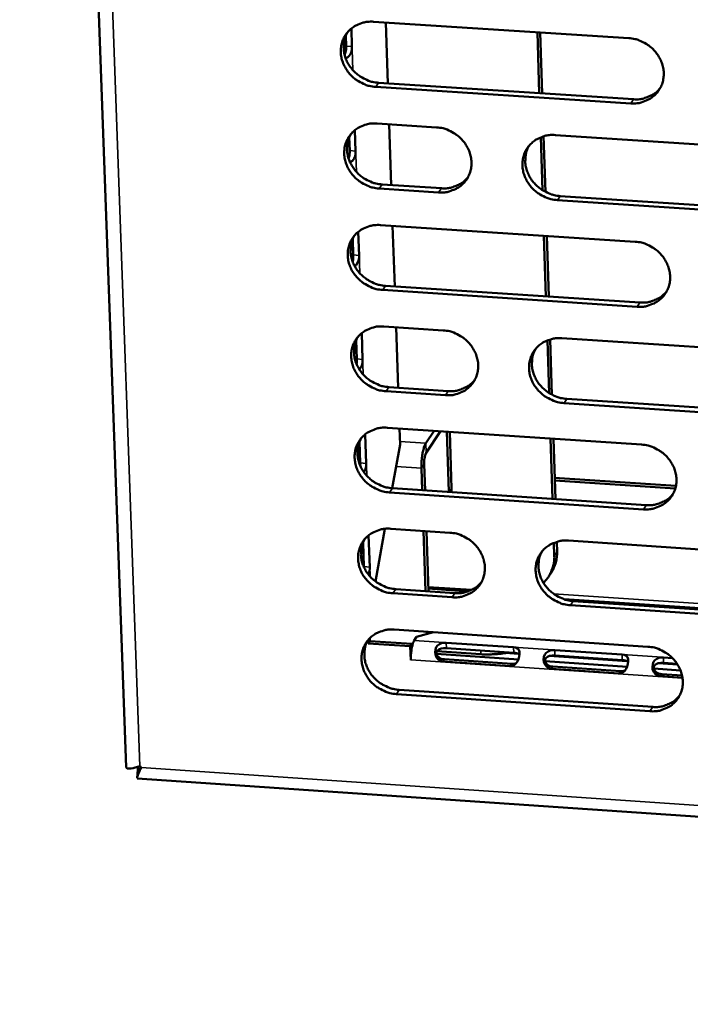
# Model space of a CAD drawing. Units: millimetres. Extents: x 65 to 5840, y 100 to 4100.
# Drawn here: x 5147 to 5192, y 3184 to 3251 of the extents above; entities that cross this region are included whole.
import ezdxf

# ---------------------------------------------------------------- set-up
doc = ezdxf.new("R2010")
doc.units = ezdxf.units.MM
doc.header["$LTSCALE"] = 20
doc.layers.add('Visible (ISO)', color=7, linetype='Continuous', lineweight=50)
doc.layers.add('Visible Narrow (ISO)', color=7, linetype='Continuous', lineweight=35)

msp = doc.modelspace()

# ---------------------------------------------------------------- linework, layer by layer
at = {"layer": 'Visible (ISO)'}
for p, q in [((5146.849, 3400.693), (5154.1, 3200.552)), ((5169.414, 3250.807), (5169.455, 3249.578)), ((5170.928, 3251.267), (5188.28, 3250.151)), ((5171.756, 3251.214), (5171.896, 3247.071)), ((5169.058, 3249.61), (5169.034, 3250.313)), ((5182.202, 3246.405), (5182.067, 3250.55)), ((5182.397, 3246.393), (5182.263, 3250.538)), ((5188.42, 3245.713), (5171.078, 3246.834)), ((5171.27, 3247.112), (5188.608, 3245.991)), ((5171.162, 3244.343), (5175.203, 3244.081)), ((5171.99, 3244.289), (5172.129, 3240.157)), ((5169.3, 3242.501), (5169.27, 3243.394)), ((5169.649, 3243.884), (5169.697, 3242.468)), ((5182.415, 3239.807), (5182.299, 3243.403)), ((5182.614, 3239.693), (5182.492, 3243.47)), ((5183.293, 3243.556), (5200.662, 3242.43)), ((5171.504, 3240.197), (5175.542, 3239.934)), ((5175.351, 3239.654), (5171.312, 3239.918)), ((5183.625, 3239.408), (5200.979, 3238.277)), ((5200.795, 3237.996), (5183.436, 3239.128)), ((5171.396, 3237.431), (5188.718, 3236.299)), ((5172.223, 3237.377), (5172.362, 3233.254)), ((5169.884, 3236.974), (5169.939, 3235.371)), ((5182.65, 3232.579), (5182.516, 3236.704)), ((5182.845, 3232.566), (5182.711, 3236.691)), ((5169.542, 3235.404), (5169.505, 3236.488)), ((5171.737, 3233.295), (5189.045, 3232.159)), ((5188.858, 3231.877), (5171.545, 3233.014)), ((5170.119, 3230.076), (5170.18, 3228.287)), ((5171.629, 3230.531), (5175.664, 3230.265)), ((5172.456, 3230.477), (5172.594, 3226.364)), ((5169.783, 3228.321), (5169.74, 3229.594)), ((5182.863, 3226.004), (5182.747, 3229.582)), ((5183.061, 3225.89), (5182.939, 3229.648)), ((5183.739, 3229.734), (5201.078, 3228.592)), ((5175.81, 3225.855), (5171.778, 3226.122)), ((5171.97, 3226.405), (5176.001, 3226.139)), ((5201.211, 3224.174), (5183.882, 3225.321)), ((5184.07, 3225.605), (5201.394, 3224.458)), ((5171.862, 3223.644), (5189.154, 3222.496)), ((5172.688, 3223.589), (5172.724, 3222.511)), ((5175.045, 3223.433), (5174.484, 3222.596)), ((5174.506, 3221.943), (5175.485, 3223.403)), ((5175.909, 3223.375), (5176.046, 3219.272)), ((5176.235, 3219.507), (5176.107, 3223.362)), ((5170.024, 3221.25), (5169.974, 3222.712)), ((5170.353, 3223.19), (5170.42, 3221.217)), ((5183.096, 3218.801), (5182.963, 3222.907)), ((5183.291, 3218.788), (5183.158, 3222.894)), ((5172.724, 3222.511), (5172.19, 3219.529)), ((5174.177, 3220.881), (5174.227, 3219.393)), ((5174.366, 3221.163), (5174.426, 3219.38)), ((5183.244, 3220.228), (5191.495, 3219.678)), ((5191.454, 3219.51), (5183.25, 3220.056)), ((5189.293, 3218.089), (5172.011, 3219.242)), ((5172.203, 3219.528), (5189.48, 3218.376)), ((5176.231, 3219.259), (5176.235, 3219.507)), ((5171.695, 3216.762), (5171.054, 3213.184)), ((5172.095, 3216.769), (5176.122, 3216.499)), ((5174.32, 3216.62), (5174.457, 3212.527)), ((5174.519, 3216.607), (5174.656, 3212.513)), ((5170.265, 3214.192), (5170.208, 3215.842)), ((5170.587, 3216.317), (5170.66, 3214.159)), ((5183.407, 3215.207), (5183.385, 3215.876)), ((5184.184, 3215.96), (5201.492, 3214.802)), ((5183.222, 3214.925), (5183.193, 3215.81)), ((5183.019, 3213.797), (5182.833, 3213.514)), ((5172.435, 3212.662), (5176.459, 3212.392)), ((5177.591, 3212.605), (5174.646, 3212.803)), ((5174.65, 3212.691), (5177.361, 3212.509)), ((5176.268, 3212.105), (5172.243, 3212.375)), ((5183.887, 3211.975), (5202.43, 3210.729)), ((5184.514, 3211.851), (5201.807, 3210.688)), ((5201.624, 3210.4), (5184.326, 3211.563)), ((5172.327, 3209.906), (5189.589, 3208.742)), ((5170.565, 3208.961), (5170.557, 3209.2)), ((5170.67, 3209.322), (5170.677, 3209.129)), ((5173.696, 3209.175), (5173.854, 3209.414)), ((5173.854, 3209.414), (5174.992, 3209.726)), ((5174.55, 3209.756), (5174.555, 3209.606)), ((5174.749, 3209.743), (5174.752, 3209.66)), ((5170.565, 3208.961), (5170.677, 3209.129)), ((5173.421, 3208.769), (5170.565, 3208.961)), ((5170.677, 3209.129), (5173.532, 3208.936)), ((5173.421, 3208.769), (5173.532, 3208.936)), ((5173.452, 3207.835), (5173.421, 3208.769)), ((5173.532, 3208.936), (5173.538, 3208.736)), ((5175.859, 3209.011), (5180.44, 3208.702)), ((5180.457, 3208.327), (5175.877, 3208.636)), ((5183.247, 3208.512), (5187.832, 3208.203)), ((5173.458, 3207.843), (5173.452, 3207.835)), ((5173.458, 3207.834), (5173.452, 3207.835)), ((5173.458, 3207.84), (5173.458, 3207.834)), ((5175.206, 3208.252), (5180.775, 3207.876)), ((5178.229, 3208.228), (5175.23, 3208.43)), ((5175.743, 3207.883), (5180.324, 3207.573)), ((5179.895, 3208.314), (5180.788, 3208.253)), ((5182.882, 3208.112), (5188.181, 3207.754)), ((5187.848, 3207.828), (5183.263, 3208.137)), ((5190.642, 3208.013), (5191.255, 3207.972)), ((5180.213, 3207.421), (5175.632, 3207.731)), ((5182.593, 3207.753), (5188.17, 3207.376)), ((5187.608, 3206.922), (5183.021, 3207.232)), ((5183.131, 3207.384), (5187.717, 3207.074)), ((5189.989, 3207.253), (5191.808, 3207.131)), ((5190.277, 3207.613), (5191.611, 3207.523)), ((5191.577, 3207.576), (5190.658, 3207.638)), ((5191.941, 3206.629), (5190.419, 3206.732)), ((5190.527, 3206.884), (5191.912, 3206.791)), ((5172.666, 3205.809), (5189.913, 3204.641)), ((5189.727, 3204.351), (5172.475, 3205.52)), ((5154.921, 3200.557), (5154.938, 3200.582)), ((5155.03, 3200.615), (5155.114, 3200.532)), ((5154.842, 3199.785), (5380.064, 3184.409))]:
    msp.add_line(p, q, dxfattribs=at)
at = {"layer": 'Visible (ISO)', "flags": 128}
for points in [[(5171.078, 3246.834, -0.035528), (5170.632, 3246.897, -0.055932), (5170.361, 3246.988, -0.015706), (5169.9, 3247.221, -0.035208), (5169.706, 3247.345, -0.035491), (5169.425, 3247.587, -0.035205), (5169.179, 3247.868, -0.037211), (5168.982, 3248.172, -0.036591), (5168.83, 3248.507, -0.039816), (5168.735, 3248.844, -0.039106), (5168.693, 3249.199, -0.042471), (5168.709, 3249.539, -0.041953), (5168.783, 3249.876, -0.043979), (5168.91, 3250.188, -0.043829), (5169.09, 3250.473, -0.043447), (5169.318, 3250.724, -0.043704), (5169.584, 3250.931, -0.041131), (5169.779, 3251.035, -0.019338), (5170.218, 3251.204, -0.060683), (5170.499, 3251.264, -0.040661), (5170.928, 3251.267)], [(5169.147, 3250.544, 0.039721), (5168.982, 3250.191, 0.061705), (5168.924, 3249.946, 0.018687), (5168.892, 3249.503, 0.039579), (5168.901, 3249.293, 0.036421), (5168.967, 3248.959, 0.037113), (5169.079, 3248.644, 0.03435), (5169.243, 3248.334, 0.034897), (5169.444, 3248.054, 0.033302), (5169.688, 3247.797, 0.033521), (5169.963, 3247.577, 0.033437), (5170.144, 3247.467, 0.014306), (5170.59, 3247.253, 0.053681), (5170.846, 3247.17, 0.033717), (5171.27, 3247.112)], [(5188.28, 3250.151, -0.035571), (5188.727, 3250.088, -0.055962), (5189, 3249.996, -0.015738), (5189.461, 3249.764, -0.035259), (5189.655, 3249.639, -0.035601), (5189.937, 3249.397, -0.035307), (5190.183, 3249.115, -0.037338), (5190.38, 3248.811, -0.036726), (5190.532, 3248.475, -0.039924), (5190.626, 3248.137, -0.039237), (5190.667, 3247.782, -0.042515), (5190.65, 3247.441, -0.042029), (5190.575, 3247.103, -0.043926), (5190.446, 3246.792, -0.043809), (5190.265, 3246.506, -0.043316), (5190.036, 3246.255, -0.0436), (5189.768, 3246.049, -0.040985), (5189.572, 3245.945, -0.019248), (5189.133, 3245.775, -0.060537), (5188.85, 3245.716, -0.040531), (5188.42, 3245.713)], [(5188.608, 3245.991, 0.039474), (5189.029, 3245.993, 0.059329), (5189.303, 3246.05, 0.018404), (5189.629, 3246.171, 0.019484), (5189.927, 3246.309, 0.062903), (5190.143, 3246.456, 0.040675), (5190.422, 3246.746)], [(5171.312, 3239.918, -0.035492), (5170.867, 3239.981, -0.055884), (5170.595, 3240.072, -0.01568), (5170.135, 3240.304, -0.03517), (5169.941, 3240.428, -0.035473), (5169.661, 3240.67, -0.035181), (5169.414, 3240.951, -0.037216), (5169.218, 3241.254, -0.036589), (5169.066, 3241.589, -0.039845), (5168.971, 3241.926, -0.03913), (5168.929, 3242.279, -0.042518), (5168.945, 3242.619, -0.041999), (5169.019, 3242.956, -0.044023), (5169.146, 3243.267, -0.043876), (5169.326, 3243.551, -0.043466), (5169.554, 3243.802, -0.043729), (5169.82, 3244.008, -0.041117), (5170.015, 3244.112, -0.019325), (5170.452, 3244.281, -0.060652), (5170.734, 3244.34, -0.040644), (5171.162, 3244.343)], [(5175.203, 3244.081, -0.035519), (5175.649, 3244.017, -0.055912), (5175.921, 3243.926, -0.015702), (5176.381, 3243.694, -0.0352), (5176.575, 3243.57, -0.035516), (5176.856, 3243.328, -0.035225), (5177.103, 3243.047, -0.037262), (5177.299, 3242.743, -0.036642), (5177.451, 3242.408, -0.039883), (5177.546, 3242.071, -0.039183), (5177.587, 3241.717, -0.042535), (5177.571, 3241.377, -0.042036), (5177.496, 3241.04, -0.044008), (5177.369, 3240.729, -0.043881), (5177.189, 3240.445, -0.043421), (5176.96, 3240.194, -0.043703), (5176.694, 3239.988, -0.041062), (5176.499, 3239.885, -0.019294), (5176.061, 3239.716, -0.060595), (5175.779, 3239.657, -0.040595), (5175.351, 3239.654)], [(5169.378, 3243.617, 0.039651), (5169.215, 3243.264, 0.061627), (5169.158, 3243.02, 0.018631), (5169.128, 3242.578, 0.039509), (5169.137, 3242.369, 0.036336), (5169.205, 3242.036, 0.037033), (5169.317, 3241.722, 0.034258), (5169.481, 3241.414, 0.034809), (5169.682, 3241.136, 0.033204), (5169.926, 3240.88, 0.033426), (5170.2, 3240.66, 0.033332), (5170.381, 3240.552, 0.014228), (5170.826, 3240.338, 0.053546), (5171.081, 3240.256, 0.033612), (5171.504, 3240.197)], [(5183.436, 3239.128, -0.035507), (5182.99, 3239.191, -0.055885), (5182.719, 3239.282, -0.015689), (5182.258, 3239.515, -0.035189), (5182.064, 3239.639, -0.035534), (5181.783, 3239.88, -0.035234), (5181.537, 3240.162, -0.03729), (5181.34, 3240.465, -0.036664), (5181.188, 3240.8, -0.039909), (5181.094, 3241.137, -0.039202), (5181.053, 3241.492, -0.042543), (5181.07, 3241.832, -0.042036), (5181.144, 3242.168, -0.04399), (5181.272, 3242.479, -0.043854), (5181.452, 3242.764, -0.043387), (5181.681, 3243.015, -0.043657), (5181.948, 3243.221, -0.041034), (5182.143, 3243.325, -0.019271), (5182.582, 3243.494, -0.060571), (5182.864, 3243.554, -0.040571), (5183.293, 3243.556)], [(5181.49, 3242.812, 0.039445), (5181.331, 3242.459, 0.061364), (5181.276, 3242.215, 0.018465), (5181.248, 3241.774, 0.039308), (5181.259, 3241.566, 0.036189), (5181.328, 3241.235, 0.036878), (5181.442, 3240.923, 0.034143), (5181.606, 3240.616, 0.034689), (5181.807, 3240.339, 0.033094), (5182.051, 3240.086, 0.033318), (5182.325, 3239.868, 0.0332), (5182.504, 3239.76, 0.014122), (5182.949, 3239.548, 0.053356), (5183.203, 3239.466, 0.033474), (5183.625, 3239.408)], [(5175.542, 3239.934, 0.039152), (5175.958, 3239.936, 0.058944), (5176.229, 3239.991, 0.018145), (5176.552, 3240.11, 0.019221), (5176.847, 3240.244, 0.062529), (5177.06, 3240.388, 0.040355), (5177.338, 3240.672)], [(5171.545, 3233.014, -0.035456), (5171.1, 3233.077, -0.055835), (5170.829, 3233.168, -0.015653), (5170.37, 3233.4, -0.035133), (5170.176, 3233.524, -0.035456), (5169.896, 3233.765, -0.035157), (5169.65, 3234.046, -0.037221), (5169.453, 3234.349, -0.036587), (5169.301, 3234.683, -0.039875), (5169.207, 3235.019, -0.039155), (5169.165, 3235.373, -0.042565), (5169.181, 3235.712, -0.042046), (5169.255, 3236.048, -0.044068), (5169.381, 3236.358, -0.043924), (5169.561, 3236.642, -0.043485), (5169.789, 3236.892, -0.043753), (5170.055, 3237.097, -0.041102), (5170.249, 3237.201, -0.019312), (5170.687, 3237.369, -0.060621), (5170.968, 3237.428, -0.040628), (5171.396, 3237.431)], [(5169.608, 3236.702, 0.039582), (5169.448, 3236.349, 0.061551), (5169.392, 3236.106, 0.018575), (5169.363, 3235.665, 0.039439), (5169.374, 3235.458, 0.036251), (5169.442, 3235.126, 0.036953), (5169.555, 3234.813, 0.034167), (5169.719, 3234.506, 0.034722), (5169.92, 3234.229, 0.033107), (5170.164, 3233.975, 0.033332), (5170.437, 3233.756, 0.033228), (5170.617, 3233.648, 0.014151), (5171.061, 3233.436, 0.053412), (5171.316, 3233.354, 0.033508), (5171.737, 3233.295)], [(5188.718, 3236.299, -0.035499), (5189.164, 3236.235, -0.055865), (5189.436, 3236.144, -0.015685), (5189.897, 3235.911, -0.035184), (5190.091, 3235.787, -0.035565), (5190.372, 3235.546, -0.035259), (5190.618, 3235.265, -0.037348), (5190.814, 3234.961, -0.036721), (5190.966, 3234.626, -0.039984), (5191.06, 3234.289, -0.039287), (5191.1, 3233.936, -0.04261), (5191.083, 3233.596, -0.042122), (5191.008, 3233.26, -0.044015), (5190.88, 3232.949, -0.043904), (5190.699, 3232.665, -0.043354), (5190.47, 3232.415, -0.043649), (5190.203, 3232.209, -0.040957), (5190.008, 3232.106, -0.019222), (5189.569, 3231.938, -0.060476), (5189.287, 3231.879, -0.040498), (5188.858, 3231.877)], [(5189.045, 3232.159, 0.039756), (5189.467, 3232.161, 0.05963), (5189.744, 3232.217, 0.018629), (5190.071, 3232.34, 0.019752), (5190.37, 3232.479, 0.06332), (5190.586, 3232.628, 0.040999), (5190.865, 3232.92)], [(5171.778, 3226.122, -0.035419), (5171.334, 3226.186, -0.055786), (5171.063, 3226.277, -0.015627), (5170.604, 3226.509, -0.035095), (5170.41, 3226.632, -0.035438), (5170.13, 3226.873, -0.035133), (5169.884, 3227.154, -0.037226), (5169.688, 3227.456, -0.036584), (5169.536, 3227.789, -0.039904), (5169.442, 3228.125, -0.039179), (5169.4, 3228.478, -0.042612), (5169.416, 3228.817, -0.042092), (5169.49, 3229.152, -0.044112), (5169.617, 3229.461, -0.043972), (5169.796, 3229.745, -0.043503), (5170.024, 3229.994, -0.043778), (5170.289, 3230.199, -0.041088), (5170.484, 3230.302, -0.019299), (5170.921, 3230.47, -0.06059), (5171.202, 3230.529, -0.040611), (5171.629, 3230.531)], [(5175.664, 3230.265, -0.035446), (5176.109, 3230.202, -0.055814), (5176.38, 3230.111, -0.015649), (5176.84, 3229.879, -0.035126), (5177.033, 3229.755, -0.035481), (5177.314, 3229.514, -0.035176), (5177.559, 3229.233, -0.037271), (5177.755, 3228.93, -0.036637), (5177.907, 3228.596, -0.039943), (5178.002, 3228.26, -0.039232), (5178.043, 3227.907, -0.042629), (5178.026, 3227.569, -0.042128), (5177.952, 3227.233, -0.044097), (5177.825, 3226.924, -0.043977), (5177.645, 3226.64, -0.043459), (5177.417, 3226.391, -0.043752), (5177.151, 3226.186, -0.041033), (5176.957, 3226.083, -0.019268), (5176.519, 3225.916, -0.060533), (5176.238, 3225.857, -0.040562), (5175.81, 3225.855)], [(5169.839, 3229.799, 0.039513), (5169.68, 3229.447, 0.061475), (5169.626, 3229.204, 0.018519), (5169.598, 3228.765, 0.039369), (5169.61, 3228.558, 0.036168), (5169.678, 3228.228, 0.036874), (5169.792, 3227.917, 0.034076), (5169.956, 3227.611, 0.034635), (5170.157, 3227.336, 0.033011), (5170.401, 3227.082, 0.033238), (5170.674, 3226.865, 0.033126), (5170.853, 3226.757, 0.014075), (5171.296, 3226.546, 0.053278), (5171.55, 3226.464, 0.033405), (5171.97, 3226.405)], [(5183.882, 3225.321, -0.035434), (5183.437, 3225.385, -0.055787), (5183.165, 3225.476, -0.015636), (5182.705, 3225.708, -0.035115), (5182.512, 3225.832, -0.035498), (5182.232, 3226.073, -0.035186), (5181.986, 3226.353, -0.0373), (5181.79, 3226.656, -0.036659), (5181.638, 3226.99, -0.039969), (5181.544, 3227.326, -0.039252), (5181.503, 3227.679, -0.042638), (5181.519, 3228.018, -0.042129), (5181.594, 3228.353, -0.044079), (5181.721, 3228.663, -0.043949), (5181.901, 3228.947, -0.043425), (5182.13, 3229.196, -0.043706), (5182.396, 3229.401, -0.041005), (5182.591, 3229.504, -0.019245), (5183.029, 3229.672, -0.060509), (5183.311, 3229.732, -0.040538), (5183.739, 3229.734)], [(5181.93, 3228.983, 0.039309), (5181.775, 3228.631, 0.061213), (5181.722, 3228.389, 0.018355), (5181.698, 3227.95, 0.03917), (5181.71, 3227.745, 0.036022), (5181.78, 3227.416, 0.03672), (5181.895, 3227.106, 0.033962), (5182.06, 3226.802, 0.034515), (5182.261, 3226.528, 0.032901), (5182.504, 3226.277, 0.033131), (5182.777, 3226.061, 0.032995), (5182.955, 3225.954, 0.01397), (5183.398, 3225.744, 0.053089), (5183.651, 3225.663, 0.033268), (5184.07, 3225.605)], [(5176.001, 3226.139, 0.039434), (5176.419, 3226.14, 0.059246), (5176.692, 3226.195, 0.018368), (5177.016, 3226.315, 0.019487), (5177.312, 3226.451, 0.062946), (5177.526, 3226.596, 0.040678), (5177.803, 3226.883)], [(5172.011, 3219.242, -0.035383), (5171.567, 3219.306, -0.055737), (5171.296, 3219.398, -0.015601), (5170.837, 3219.629, -0.035058), (5170.644, 3219.753, -0.03542), (5170.364, 3219.993, -0.035109), (5170.119, 3220.273, -0.037231), (5169.923, 3220.575, -0.036582), (5169.771, 3220.908, -0.039934), (5169.677, 3221.243, -0.039204), (5169.635, 3221.596, -0.04266), (5169.651, 3221.934, -0.042138), (5169.725, 3222.268, -0.044157), (5169.851, 3222.577, -0.044019), (5170.031, 3222.86, -0.043522), (5170.258, 3223.109, -0.043802), (5170.523, 3223.313, -0.041074), (5170.718, 3223.416, -0.019286), (5171.154, 3223.583, -0.060559), (5171.435, 3223.642, -0.040595), (5171.862, 3223.644)], [(5170.069, 3222.908, 0.039445), (5169.912, 3222.557, 0.061399), (5169.859, 3222.315, 0.018464), (5169.833, 3221.877, 0.039301), (5169.845, 3221.671, 0.036085), (5169.915, 3221.342, 0.036795), (5170.029, 3221.033, 0.033987), (5170.193, 3220.728, 0.034549), (5170.394, 3220.454, 0.032915), (5170.637, 3220.202, 0.033146), (5170.91, 3219.985, 0.033024), (5171.088, 3219.879, 0.014), (5171.53, 3219.668, 0.053146), (5171.783, 3219.586, 0.033303), (5172.203, 3219.528)], [(5174.484, 3222.596, 0.019191), (5174.389, 3222.405, 0.039621), (5174.354, 3222.307, 0.006274), (5174.274, 3221.993, 0.01754), (5174.25, 3221.88, 0.011149), (5174.236, 3221.785, 0.002629), (5174.188, 3221.379, 0.022698), (5174.176, 3221.202, 0.012579), (5174.177, 3220.881)], [(5174.366, 3221.163, -0.017585), (5174.367, 3221.352, -0.028795), (5174.378, 3221.467, -0.005558), (5174.407, 3221.638, -0.008252), (5174.429, 3221.752, -0.042866), (5174.449, 3221.817, -0.021161), (5174.506, 3221.943)], [(5189.154, 3222.496, -0.035426), (5189.599, 3222.432, -0.055767), (5189.871, 3222.341, -0.015633), (5190.331, 3222.109, -0.035109), (5190.524, 3221.985, -0.035529), (5190.805, 3221.744, -0.03521), (5191.05, 3221.463, -0.037357), (5191.246, 3221.161, -0.036717), (5191.398, 3220.827, -0.040043), (5191.492, 3220.491, -0.039336), (5191.532, 3220.138, -0.042704), (5191.515, 3219.8, -0.042215), (5191.44, 3219.465, -0.044104), (5191.312, 3219.156, -0.043999), (5191.132, 3218.873, -0.043391), (5190.903, 3218.624, -0.043698), (5190.636, 3218.42, -0.040928), (5190.441, 3218.317, -0.019196), (5190.003, 3218.15, -0.060414), (5189.722, 3218.091, -0.040465), (5189.293, 3218.089)], [(5189.48, 3218.376, 0.040031), (5189.904, 3218.377, 0.05992), (5190.182, 3218.434, 0.018848), (5190.511, 3218.558, 0.020015), (5190.811, 3218.698, 0.063727), (5191.028, 3218.848, 0.041316), (5191.306, 3219.143)], [(5172.243, 3212.375, -0.035347), (5171.8, 3212.439, -0.055689), (5171.529, 3212.53, -0.015575), (5171.071, 3212.762, -0.035021), (5170.878, 3212.885, -0.035402), (5170.598, 3213.126, -0.035085), (5170.353, 3213.405, -0.037235), (5170.157, 3213.707, -0.03658), (5170.005, 3214.039, -0.039963), (5169.911, 3214.374, -0.039229), (5169.87, 3214.726, -0.042707), (5169.886, 3215.063, -0.042185), (5169.959, 3215.397, -0.044202), (5170.086, 3215.705, -0.044067), (5170.265, 3215.987, -0.043541), (5170.492, 3216.236, -0.043827), (5170.757, 3216.44, -0.041059), (5170.951, 3216.542, -0.019273), (5171.388, 3216.709, -0.060528), (5171.668, 3216.767, -0.040578), (5172.095, 3216.769)], [(5170.298, 3216.03, 0.039378), (5170.144, 3215.679, 0.061325), (5170.091, 3215.438, 0.01841), (5170.068, 3215.002, 0.039232), (5170.08, 3214.797, 0.036002), (5170.15, 3214.469, 0.036717), (5170.265, 3214.161, 0.033898), (5170.43, 3213.858, 0.034464), (5170.631, 3213.585, 0.03282), (5170.873, 3213.334, 0.033053), (5171.145, 3213.118, 0.032923), (5171.323, 3213.012, 0.013926), (5171.764, 3212.802, 0.053014), (5172.017, 3212.721, 0.033202), (5172.435, 3212.662)], [(5176.122, 3216.499, -0.035374), (5176.566, 3216.435, -0.055717), (5176.837, 3216.344, -0.015597), (5177.296, 3216.112, -0.035051), (5177.489, 3215.989, -0.035445), (5177.769, 3215.748, -0.035128), (5178.015, 3215.468, -0.037281), (5178.21, 3215.167, -0.036633), (5178.362, 3214.834, -0.040002), (5178.456, 3214.499, -0.039281), (5178.497, 3214.147, -0.042724), (5178.481, 3213.809, -0.042221), (5178.407, 3213.475, -0.044186), (5178.28, 3213.167, -0.044072), (5178.1, 3212.885, -0.043496), (5177.872, 3212.637, -0.043801), (5177.607, 3212.433, -0.041004), (5177.413, 3212.331, -0.019242), (5176.976, 3212.164, -0.060471), (5176.695, 3212.106, -0.040529), (5176.268, 3212.105)], [(5184.326, 3211.563, -0.035362), (5183.881, 3211.627, -0.05569), (5183.61, 3211.718, -0.015584), (5183.151, 3211.95, -0.03504), (5182.958, 3212.073, -0.035462), (5182.678, 3212.314, -0.035138), (5182.433, 3212.594, -0.037309), (5182.237, 3212.896, -0.036654), (5182.086, 3213.229, -0.040028), (5181.992, 3213.563, -0.039301), (5181.951, 3213.915, -0.042732), (5181.968, 3214.253, -0.042222), (5182.042, 3214.587, -0.044168), (5182.169, 3214.896, -0.044044), (5182.349, 3215.178, -0.043462), (5182.577, 3215.427, -0.043755), (5182.843, 3215.631, -0.040976), (5183.038, 3215.733, -0.019219), (5183.475, 3215.9, -0.060447), (5183.756, 3215.959, -0.040505), (5184.184, 3215.96)], [(5182.369, 3215.203, 0.039175), (5182.217, 3214.852, 0.061065), (5182.167, 3214.612, 0.018248), (5182.146, 3214.176, 0.039034), (5182.16, 3213.972, 0.035858), (5182.231, 3213.646, 0.036565), (5182.347, 3213.339, 0.033784), (5182.512, 3213.038, 0.034345), (5182.713, 3212.766, 0.032711), (5182.956, 3212.517, 0.032946), (5183.227, 3212.303, 0.032793), (5183.404, 3212.198, 0.013821), (5183.845, 3211.989, 0.052826), (5184.096, 3211.909, 0.033065), (5184.514, 3211.851)], [(5183.019, 3213.797, 0.038101), (5183.195, 3214.12, 0.038101), (5183.32, 3214.466, 0.038796), (5183.392, 3214.833, 0.038796), (5183.407, 3215.207)], [(5183.222, 3214.925, -0.035477), (5183.208, 3214.506, -0.055143), (5183.15, 3214.243, -0.015214), (5183.032, 3213.923, -0.015533), (5182.897, 3213.618, -0.056304), (5182.758, 3213.395, -0.035851), (5182.479, 3213.092)], [(5176.459, 3212.392, 0.039709), (5176.878, 3212.393, 0.059537), (5177.153, 3212.449, 0.018586), (5177.479, 3212.57, 0.019748), (5177.775, 3212.707, 0.063353), (5177.99, 3212.853, 0.040994), (5178.267, 3213.143)], [(5172.475, 3205.52, -0.035311), (5172.032, 3205.584, -0.05564), (5171.762, 3205.675, -0.015549), (5171.303, 3205.907, -0.034984), (5171.111, 3206.03, -0.035384), (5170.832, 3206.27, -0.035061), (5170.586, 3206.549, -0.03724), (5170.391, 3206.85, -0.036577), (5170.239, 3207.183, -0.039993), (5170.145, 3207.516, -0.039253), (5170.104, 3207.868, -0.042754), (5170.12, 3208.204, -0.042231), (5170.193, 3208.538, -0.044246), (5170.319, 3208.845, -0.044114), (5170.498, 3209.127, -0.04356), (5170.725, 3209.375, -0.043851), (5170.99, 3209.578, -0.041044), (5171.184, 3209.68, -0.019259), (5171.62, 3209.846, -0.060497), (5171.901, 3209.905, -0.040562), (5172.327, 3209.906)], [(5170.528, 3209.164, 0.039311), (5170.375, 3208.814, 0.061251), (5170.324, 3208.574, 0.018357), (5170.302, 3208.139, 0.039165), (5170.315, 3207.934, 0.035921), (5170.386, 3207.608, 0.03664), (5170.501, 3207.301, 0.033809), (5170.666, 3206.999, 0.034379), (5170.867, 3206.728, 0.032726), (5171.109, 3206.478, 0.032962), (5171.38, 3206.263, 0.032822), (5171.557, 3206.158, 0.013852), (5171.998, 3205.948, 0.052884), (5172.249, 3205.868, 0.033101), (5172.666, 3205.809)], [(5173.458, 3207.84, -0.01255), (5173.457, 3208.088, -0.022681), (5173.466, 3208.226, -0.002618), (5173.504, 3208.541, -0.011139), (5173.515, 3208.615, -0.017379), (5173.533, 3208.703, -0.006147), (5173.595, 3208.949, -0.039191), (5173.622, 3209.025, -0.018999), (5173.696, 3209.175)], [(5189.589, 3208.742, -0.035354), (5190.033, 3208.678, -0.05567), (5190.304, 3208.587, -0.015581), (5190.764, 3208.355, -0.035035), (5190.957, 3208.231, -0.035493), (5191.236, 3207.991, -0.035162), (5191.482, 3207.711, -0.037367), (5191.677, 3207.409, -0.036712), (5191.828, 3207.077, -0.040102), (5191.922, 3206.742, -0.039386), (5191.962, 3206.39, -0.042799), (5191.945, 3206.053, -0.042308), (5191.871, 3205.72, -0.044193), (5191.743, 3205.411, -0.044094), (5191.563, 3205.13, -0.043428), (5191.334, 3204.882, -0.043746), (5191.068, 3204.679, -0.040899), (5190.874, 3204.577, -0.01917), (5190.436, 3204.41, -0.060352), (5190.155, 3204.352, -0.040432), (5189.727, 3204.351)], [(5178.229, 3208.228, 0.010906), (5178.634, 3208.21, 0.020149), (5178.853, 3208.214, 0.001811), (5179.171, 3208.234, 0.001833), (5179.485, 3208.256, 0.020397), (5179.699, 3208.28, 0.010972), (5180.094, 3208.351)], [(5189.913, 3204.641, 0.040297), (5190.34, 3204.642, 0.060199), (5190.62, 3204.7, 0.019062), (5190.95, 3204.825, 0.020273), (5191.25, 3204.966, 0.064124), (5191.467, 3205.117, 0.041624), (5191.744, 3205.415)], [(5154.921, 3200.557, 0.074273), (5154.913, 3200.531, 0.074273), (5154.912, 3200.503, 0.556258), (5155.055, 3200.439, 0.556258), (5155.049, 3200.596)]]:
    msp.add_lwpolyline(points, format="xyb", dxfattribs=at)
at = {"layer": 'Visible (ISO)'}
for points, knots in [([(5168.946, 3249.026), (5168.98, 3249.071), (5169.007, 3249.127), (5169.023, 3249.191), (5169.057, 3249.319), (5169.063, 3249.473), (5169.058, 3249.61)], [2.019547, 2.019547, 2.019547, 2.019547, 2.394342, 2.394342, 2.394342, 3.141593, 3.141593, 3.141593, 3.141593]), ([(5169.455, 3249.578), (5169.463, 3249.366), (5169.425, 3249.086), (5169.248, 3248.917), (5169.186, 3248.858), (5169.107, 3248.815), (5169.02, 3248.791)], [-3.141593, -3.141593, -3.141593, -3.141593, -1.992809, -1.992809, -1.992809, -1.593109, -1.593109, -1.593109, -1.593109]), ([(5169.222, 3241.97), (5169.24, 3242.004), (5169.255, 3242.041), (5169.266, 3242.082), (5169.299, 3242.21), (5169.305, 3242.363), (5169.3, 3242.501)], [2.1557708, 2.1557708, 2.1557708, 2.1557708, 2.3943416, 2.3943416, 2.3943416, 3.1415927, 3.1415927, 3.1415927, 3.1415927]), ([(5169.697, 3242.468), (5169.704, 3242.257), (5169.667, 3241.976), (5169.49, 3241.807), (5169.444, 3241.763), (5169.387, 3241.727), (5169.326, 3241.702)], [-3.141593, -3.141593, -3.141593, -3.141593, -1.992809, -1.992809, -1.992809, -1.693222, -1.693222, -1.693222, -1.693222]), ([(5169.498, 3234.953), (5169.501, 3234.964), (5169.505, 3234.975), (5169.507, 3234.986), (5169.541, 3235.114), (5169.547, 3235.267), (5169.542, 3235.404)], [2.3292783, 2.3292783, 2.3292783, 2.3292783, 2.3943416, 2.3943416, 2.3943416, 3.1415927, 3.1415927, 3.1415927, 3.1415927]), ([(5169.939, 3235.371), (5169.946, 3235.161), (5169.909, 3234.88), (5169.732, 3234.71), (5169.704, 3234.684), (5169.673, 3234.66), (5169.64, 3234.641)], [-3.141593, -3.141593, -3.141593, -3.141593, -1.992809, -1.992809, -1.992809, -1.815166, -1.815166, -1.815166, -1.815166]), ([(5170.18, 3228.287), (5170.187, 3228.077), (5170.15, 3227.796), (5169.973, 3227.626), (5169.967, 3227.621), (5169.962, 3227.616), (5169.956, 3227.611)], [-3.141593, -3.141593, -3.141593, -3.141593, -1.992809, -1.992809, -1.992809, -1.958124, -1.958124, -1.958124, -1.958124]), ([(5175.632, 3207.731), (5175.413, 3207.746), (5175.191, 3207.934), (5175.127, 3208.203), (5175.072, 3208.43), (5175.135, 3208.685), (5175.279, 3208.83), (5175.431, 3208.983), (5175.664, 3209.024), (5175.859, 3209.011)], [0, 0, 0, 0, 1.148783, 1.148783, 1.148783, 2.115326, 2.115326, 2.115326, 3.141593, 3.141593, 3.141593, 3.141593]), ([(5175.877, 3208.636), (5175.633, 3208.652), (5175.362, 3208.613), (5175.254, 3208.468), (5175.158, 3208.341), (5175.202, 3208.144), (5175.355, 3208.023), (5175.457, 3207.942), (5175.6, 3207.892), (5175.743, 3207.883)], [-3.141593, -3.141593, -3.141593, -3.141593, -1.867035, -1.867035, -1.867035, -0.747251, -0.747251, -0.747251, 0, 0, 0, 0]), ([(5180.44, 3208.702), (5180.659, 3208.687), (5180.821, 3208.602), (5180.853, 3208.391), (5180.88, 3208.213), (5180.825, 3207.945), (5180.714, 3207.744), (5180.596, 3207.529), (5180.409, 3207.408), (5180.213, 3207.421)], [0, 0, 0, 0, 1.148783, 1.148783, 1.148783, 2.115326, 2.115326, 2.115326, 3.141593, 3.141593, 3.141593, 3.141593]), ([(5183.021, 3207.232), (5182.802, 3207.246), (5182.58, 3207.435), (5182.515, 3207.704), (5182.461, 3207.931), (5182.523, 3208.186), (5182.666, 3208.331), (5182.819, 3208.485), (5183.051, 3208.526), (5183.247, 3208.512)], [0, 0, 0, 0, 1.148783, 1.148783, 1.148783, 2.115326, 2.115326, 2.115326, 3.141593, 3.141593, 3.141593, 3.141593]), ([(5180.856, 3208.208), (5180.844, 3208.219), (5180.83, 3208.229), (5180.816, 3208.238), (5180.73, 3208.291), (5180.599, 3208.317), (5180.457, 3208.327)], [-0.8749116, -0.8749116, -0.8749116, -0.8749116, -0.7472511, -0.7472511, -0.7472511, 0, 0, 0, 0]), ([(5183.263, 3208.137), (5183.02, 3208.154), (5182.749, 3208.115), (5182.641, 3207.97), (5182.546, 3207.842), (5182.589, 3207.645), (5182.742, 3207.524), (5182.844, 3207.443), (5182.988, 3207.393), (5183.131, 3207.384)], [-3.141593, -3.141593, -3.141593, -3.141593, -1.867035, -1.867035, -1.867035, -0.747251, -0.747251, -0.747251, 0, 0, 0, 0]), ([(5187.832, 3208.203), (5188.051, 3208.188), (5188.215, 3208.103), (5188.247, 3207.892), (5188.275, 3207.713), (5188.22, 3207.446), (5188.109, 3207.244), (5187.991, 3207.03), (5187.804, 3206.908), (5187.608, 3206.922)], [0, 0, 0, 0, 1.148783, 1.148783, 1.148783, 2.115326, 2.115326, 2.115326, 3.141593, 3.141593, 3.141593, 3.141593]), ([(5188.25, 3207.708), (5188.238, 3207.719), (5188.224, 3207.73), (5188.208, 3207.739), (5188.122, 3207.792), (5187.991, 3207.818), (5187.848, 3207.828)], [-0.8805712, -0.8805712, -0.8805712, -0.8805712, -0.7472511, -0.7472511, -0.7472511, 0, 0, 0, 0]), ([(5190.419, 3206.732), (5190.199, 3206.747), (5189.978, 3206.935), (5189.912, 3207.205), (5189.858, 3207.431), (5189.919, 3207.687), (5190.062, 3207.832), (5190.214, 3207.986), (5190.446, 3208.027), (5190.642, 3208.013)], [0, 0, 0, 0, 1.148783, 1.148783, 1.148783, 2.115326, 2.115326, 2.115326, 3.141593, 3.141593, 3.141593, 3.141593]), ([(5190.658, 3207.638), (5190.415, 3207.654), (5190.143, 3207.616), (5190.036, 3207.47), (5189.941, 3207.343), (5189.985, 3207.146), (5190.138, 3207.024), (5190.24, 3206.943), (5190.384, 3206.894), (5190.527, 3206.884)], [-3.141593, -3.141593, -3.141593, -3.141593, -1.867035, -1.867035, -1.867035, -0.747251, -0.747251, -0.747251, 0, 0, 0, 0]), ([(5155.03, 3200.615), (5154.578, 3200.447), (5154.214, 3200.398), (5154.124, 3200.494), (5154.109, 3200.51), (5154.101, 3200.529), (5154.1, 3200.552)], [1.570796, 1.570796, 1.570796, 1.570796, 2.666319, 2.666319, 2.666319, 2.848237, 2.848237, 2.848237, 2.848237]), ([(5154.845, 3199.79), (5154.822, 3199.793), (5154.844, 3199.885), (5154.912, 3200.059), (5154.96, 3200.184), (5155.03, 3200.348), (5155.114, 3200.532)], [-2.706756, -2.706756, -2.706756, -2.706756, -2.04607, -2.04607, -2.04607, -1.570796, -1.570796, -1.570796, -1.570796]), ([(5154.835, 3199.821), (5154.841, 3199.861), (5154.848, 3199.912), (5154.862, 3200.031), (5154.869, 3200.101), (5154.883, 3200.264), (5154.89, 3200.361), (5154.896, 3200.476), (5154.897, 3200.493), (5154.897, 3200.51)], [0, 0, 0, 0, 0.0380611, 0.0380611, 0.0794557, 0.0794557, 0.1293071, 0.1293071, 0.1379047, 0.1379047, 0.1379047, 0.1379047])]:
    msp.add_open_spline(points, degree=3, knots=knots, dxfattribs=at)
for points in [[(5169.765, 3227.98), (5169.784, 3228.089), (5169.787, 3228.21), (5169.783, 3228.321)], [(5170.022, 3221.049), (5170.026, 3221.117), (5170.026, 3221.185), (5170.024, 3221.25)], [(5170.42, 3221.217), (5170.427, 3221.03), (5170.398, 3220.788), (5170.268, 3220.616)], [(5170.266, 3214.16), (5170.265, 3214.171), (5170.265, 3214.182), (5170.265, 3214.192)], [(5170.66, 3214.159), (5170.666, 3214.007), (5170.647, 3213.817), (5170.569, 3213.658)], [(5180.324, 3207.573), (5180.431, 3207.566), (5180.536, 3207.585), (5180.628, 3207.623)], [(5187.717, 3207.074), (5187.826, 3207.067), (5187.931, 3207.086), (5188.023, 3207.124)]]:
    msp.add_open_spline(points, degree=3, dxfattribs=at)
at = {"layer": 'Visible Narrow (ISO)'}
for p, q in [((5147.839, 3399.771), (5155.03, 3200.615)), ((5169.426, 3250.816), (5169.523, 3247.964)), ((5169.455, 3249.578), (5169.058, 3249.61)), ((5171.078, 3246.834), (5171.27, 3247.112)), ((5188.42, 3245.713), (5188.608, 3245.991)), ((5169.661, 3243.894), (5169.758, 3241.049)), ((5169.697, 3242.468), (5169.3, 3242.501)), ((5171.312, 3239.918), (5171.504, 3240.197)), ((5175.351, 3239.654), (5175.542, 3239.934)), ((5183.436, 3239.128), (5183.625, 3239.408)), ((5169.896, 3236.984), (5169.993, 3234.146)), ((5169.939, 3235.371), (5169.542, 3235.404)), ((5171.545, 3233.014), (5171.737, 3233.295)), ((5188.858, 3231.877), (5189.045, 3232.159)), ((5170.131, 3230.086), (5170.227, 3227.256)), ((5170.18, 3228.287), (5169.783, 3228.321)), ((5171.778, 3226.122), (5171.97, 3226.405)), ((5175.81, 3225.855), (5176.001, 3226.139)), ((5183.882, 3225.321), (5184.07, 3225.605)), ((5170.365, 3223.2), (5170.461, 3220.377)), ((5172.717, 3222.713), (5174.484, 3222.596)), ((5174.484, 3222.596), (5174.506, 3221.943)), ((5170.42, 3221.217), (5170.024, 3221.25)), ((5170.025, 3221.158), (5169.975, 3221.161)), ((5174.177, 3220.881), (5172.453, 3220.996)), ((5174.366, 3221.163), (5174.177, 3220.881)), ((5172.011, 3219.242), (5172.203, 3219.528)), ((5176.235, 3219.507), (5176.076, 3219.27)), ((5189.293, 3218.089), (5189.48, 3218.376)), ((5170.599, 3216.327), (5170.695, 3213.512)), ((5183.407, 3215.207), (5183.222, 3214.925)), ((5170.66, 3214.159), (5170.265, 3214.192)), ((5172.243, 3212.375), (5172.435, 3212.662)), ((5176.268, 3212.105), (5176.459, 3212.392)), ((5183.174, 3212.341), (5203.125, 3211.001)), ((5184.326, 3211.563), (5184.514, 3211.851)), ((5173.696, 3209.175), (5191.236, 3207.992)), ((5175.859, 3209.011), (5175.877, 3208.636)), ((5178.22, 3208.478), (5178.229, 3208.228)), ((5180.44, 3208.702), (5180.457, 3208.327)), ((5183.247, 3208.512), (5183.263, 3208.137)), ((5191.947, 3206.59), (5173.458, 3207.84)), ((5175.632, 3207.731), (5175.743, 3207.883)), ((5187.832, 3208.203), (5187.848, 3207.828)), ((5190.642, 3208.013), (5190.658, 3207.638)), ((5180.213, 3207.421), (5180.324, 3207.573)), ((5183.021, 3207.232), (5183.131, 3207.384)), ((5187.608, 3206.922), (5187.717, 3207.074)), ((5190.419, 3206.732), (5190.527, 3206.884)), ((5172.475, 3205.52), (5172.666, 3205.809)), ((5189.727, 3204.351), (5189.913, 3204.641)), ((5154.921, 3200.557), (5154.992, 3200.552)), ((5155.114, 3200.532), (5379.383, 3185.234))]:
    msp.add_line(p, q, dxfattribs=at)

doc.saveas('drawing.dxf')
